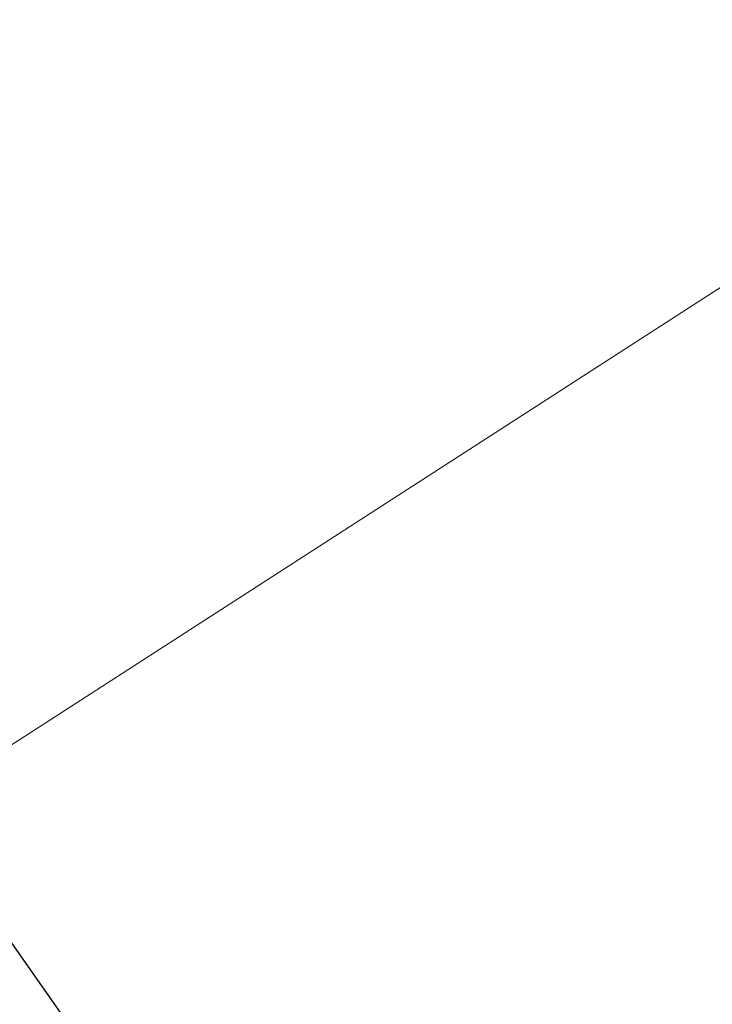
# Model space of a CAD drawing. Units: inches. Extents: x 0 to 154, y 0 to 99.
# Drawn here: x 78 to 79, y 64 to 65 of the extents above; entities that cross this region are included whole.
import ezdxf

# ---------------------------------------------------------------- set-up
doc = ezdxf.new("R2010")
doc.units = ezdxf.units.IN
doc.header["$MEASUREMENT"] = 0
doc.linetypes.add('SLD-Solid', pattern=[0])
doc.layers.add('SLD-0', color=7, linetype='SLD-Solid')
doc.styles.add('SLDTEXTSTYLE2', font='GOTHIC.TTF', dxfattribs={"width": 0.913})
doc.dimstyles.new('SLDDIMSTYLE2', dxfattribs={"dimtxt": 0.9375, "dimasz": 0.13, "dimexe": 0, "dimexo": 0.0625, "dimgap": 0.234375, "dimtad": 0, "dimtih": 1, "dimtoh": 1, "dimdec": 0, "dimrnd": 1e-09, "dimzin": 12, "dimdsep": 46, "dimtxsty": 'SLDTEXTSTYLE2', "dimblk1": 'NONE', "dimblk2": 'NONE', "dimsah": 1, "dimcen": 0.09, "dimadec": 0, "dimazin": 0, "dimtfac": 1, "dimtdec": 0, "dimtofl": 0, "dimtmove": 0, "dimatfit": 3, "dimldrblk": 'NONE', "dimfxl": 0, "dimtolj": 1, "dimtzin": 12, "dimarcsym": 0})
doc.dimstyles.new('SLDDIMSTYLE3', dxfattribs={"dimtxt": 0.9375, "dimasz": 0.13, "dimexe": 0, "dimexo": 0.0625, "dimgap": 0.234375, "dimtad": 0, "dimtih": 1, "dimtoh": 1, "dimdec": 0, "dimrnd": 1e-09, "dimzin": 12, "dimdsep": 46, "dimtxsty": 'SLDTEXTSTYLE2', "dimblk1": 'NONE', "dimblk2": 'NONE', "dimsah": 1, "dimcen": 0.09, "dimadec": 0, "dimazin": 0, "dimtfac": 1, "dimtdec": 0, "dimtmove": 0, "dimatfit": 3, "dimldrblk": 'NONE', "dimfxl": 0, "dimtolj": 1, "dimtzin": 12, "dimarcsym": 0})
pattern_1 = [(45, (0, 0), (-0.5303300858899106, 0.5303300858899107), []), (45, (0.176776695, 0), (-0.5303300858899106, 0.5303300858899107), []), (45, (0.353553391, 0), (-0.5303300858899106, 0.5303300858899107), []), (45, (0.530330086, 0), (-0.5303300858899106, 0.5303300858899107), [])]

# ---------------------------------------------------------------- blocks, each defined once
blk = doc.blocks.new('*D20')
at = {"layer": 'SLD-0', "color": 7}
for p, q in [((66.40888708630285, 77.70433461350802), (66.40888708630285, 76.4382693251511)), ((66.40888708630285, 77.70433461350802), (66.59895781535617, 77.70433461350802)), ((69.24690667280994, 77.70433461350802), (69.05683594375661, 77.70433461350802)), ((69.24690667280994, 77.70433461350802), (69.24690667280994, 76.4382693251511)), ((55.54289538179372, 58.25412673323237), (55.54289538179408, 76.57655768206102)), ((79.47990325580948, 58.25412673323235), (79.4799032558098, 76.57655768206057)), ((66.40888708630285, 76.4382693251511), (66.59895781535617, 76.4382693251511)), ((69.24690667280994, 76.4382693251511), (69.05683594375661, 76.4382693251511)), ((55.54289538179406, 76.32655768206101), (64.80539905583497, 76.32655768206085)), ((79.4799032558098, 76.32655768206057), (70.70077990458361, 76.32655768206072))]:
    blk.add_line(p, q, dxfattribs=at)
for points in [[(55.54289538179406, 76.32655768206101), (56.29289538179406, 76.201557682061), (56.29289538179406, 76.451557682061)], [(79.4799032558098, 76.32655768206057), (78.7299032558098, 76.45155768206058), (78.7299032558098, 76.20155768206058)]]:
    blk.add_solid(points, dxfattribs=at)
at = {"layer": 'SLD-0', "color": 7, "char_height": 0.9375, "attachment_point": 1, "style": 'SLDTEXTSTYLE2'}
for s, insert in [('608', (66.7890285444095, 77.52406733768706)), ('23 7/8"', (66.47315041600908, 76.03457876314953)), ('%%c', (64.66386069892529, 76.03457892814761))]:
    blk.add_mtext(s, dxfattribs=dict(at, insert=insert))
blk = doc.blocks.new('_NONE')
blk = doc.blocks.new('*D26')
at = {"layer": 'SLD-0', "color": 7}
for p, q in [((110.3426832155659, 71.31462925671312), (109.5926832155659, 71.31462925671312)), ((112.4363060844885, 67.6828878733529), (110.3426832155659, 71.31462925671312)), ((113.318463934815, 66.15263654717421), (112.6860229917843, 67.24971185115103))]:
    blk.add_line(p, q, dxfattribs=at)
blk.add_solid([(113.318463934815, 66.15263654717421), (113.0521825794218, 66.86482980730096), (112.8355945683209, 66.73997135365309)], dxfattribs=at)
at = {"layer": 'SLD-0', "color": 7, "char_height": 0.9375, "attachment_point": 1, "style": 'SLDTEXTSTYLE2'}
for s, insert in [('16X FASTENERS ', (100.3590624321056, 72.51213891233964)), ('EQ. SP. ON 32" B.C.', (98.12815927650168, 71.02265033780208))]:
    blk.add_mtext(s, dxfattribs=dict(at, insert=insert))

msp = doc.modelspace()

# ---------------------------------------------------------------- hatches: boundary and pattern name
at = {"linetype": 'Continuous'}
h = msp.add_hatch(dxfattribs=at)
h.set_pattern_fill('ANSI34', style=0)
h.set_pattern_definition(pattern_1)
edge = h.paths.add_edge_path(flags=0)
edge.add_line((64.07889113794977, 70.5398109897432), (64.17273617851, 70.46649120843452))
edge.add_line((64.17273617851, 70.46649120843452), (64.19749660337541, 70.58297984877987))
edge.add_line((64.19749660337541, 70.58297984877987), (64.29134164393565, 70.50966006747134))
edge.add_line((64.29134164393565, 70.50966006747134), (64.31610206880099, 70.62614870781671))
edge.add_line((64.31610206880099, 70.62614870781671), (64.40994710936124, 70.55282892650801))
edge.add_line((64.40994710936124, 70.55282892650801), (64.43470753422677, 70.66931756685366))
edge.add_line((64.43470753422677, 70.66931756685366), (64.52855257478699, 70.59599778554498))
edge.add_line((64.52855257478699, 70.59599778554498), (64.55331299965243, 70.71248642589048))
edge.add_line((64.55331299965243, 70.71248642589048), (64.64715804021266, 70.63916664458179))
edge.add_line((64.64715804021266, 70.63916664458179), (64.67191846507811, 70.7556552849273))
edge.add_line((64.67191846507811, 70.7556552849273), (64.76576350563832, 70.68233550361863))
edge.add_line((64.76576350563832, 70.68233550361863), (64.79052393050377, 70.79882414396411))
edge.add_line((64.79052393050377, 70.79882414396411), (64.88436897106399, 70.72550436265544))
edge.add_line((64.88436897106399, 70.72550436265544), (64.90912939592944, 70.84199300300095))
edge.add_line((64.90912939592944, 70.84199300300095), (65.00297443648965, 70.76867322169227))
edge.add_line((65.00297443648965, 70.76867322169227), (65.02773486135511, 70.88516186203776))
edge.add_line((65.02773486135511, 70.88516186203776), (65.12157990191533, 70.8118420807291))
edge.add_line((65.12157990191533, 70.8118420807291), (65.14634032678077, 70.92833072107459))
edge.add_line((65.14634032678077, 70.92833072107459), (65.240185367341, 70.85501093976592))
edge.add_line((65.240185367341, 70.85501093976592), (65.26494579220642, 70.97149958011127))
edge.add_line((65.26494579220642, 70.97149958011127), (65.35879083276666, 70.89817979880273))
edge.add_line((65.35879083276666, 70.89817979880273), (65.38355125763208, 71.01466843914808))
edge.add_line((65.38355125763208, 71.01466843914808), (65.45160093441069, 70.9615022047925))
edge.add_arc((65.4880650261828, 71.00795515934061), 0.05905511811023583, 231.8692139263731, 290.0000000000006)
edge.add_line((65.50826306614297, 70.95246150063278), (65.76656156433195, 71.04647446552923))
edge.add_line((65.76656156433195, 71.04647446552923), (69.25623707327125, 71.04647446552923))
edge.add_line((69.25623707327125, 71.04647446552923), (69.51453557146023, 70.95246150063278))
edge.add_arc((69.53473361142039, 71.00795515934061), 0.05905511811023554, 250.0000000000139, 308.1307860736285)
edge.add_line((69.5711977031925, 70.9615022047925), (69.63924737997112, 71.01466843914808))
edge.add_line((69.63924737997112, 71.01466843914808), (69.66400780483654, 70.89817979880273))
edge.add_line((69.66400780483654, 70.89817979880273), (69.75785284539678, 70.97149958011127))
edge.add_line((69.75785284539678, 70.97149958011127), (69.78261327026222, 70.85501093976592))
edge.add_line((69.78261327026222, 70.85501093976592), (69.87645831082241, 70.92833072107459))
edge.add_line((69.87645831082241, 70.92833072107459), (69.90121873568788, 70.8118420807291))
edge.add_line((69.90121873568788, 70.8118420807291), (69.99506377624809, 70.88516186203776))
edge.add_line((69.99506377624809, 70.88516186203776), (70.01982420111355, 70.76867322169227))
edge.add_line((70.01982420111355, 70.76867322169227), (70.11366924167375, 70.84199300300095))
edge.add_line((70.11366924167375, 70.84199300300095), (70.13842966653921, 70.72550436265544))
edge.add_line((70.13842966653921, 70.72550436265544), (70.23227470709942, 70.79882414396411))
edge.add_line((70.23227470709942, 70.79882414396411), (70.25703513196488, 70.68233550361863))
edge.add_line((70.25703513196488, 70.68233550361863), (70.3508801725251, 70.7556552849273))
edge.add_line((70.3508801725251, 70.7556552849273), (70.37564059739054, 70.63916664458179))
edge.add_line((70.37564059739054, 70.63916664458179), (70.46948563795075, 70.71248642589048))
edge.add_line((70.46948563795075, 70.71248642589048), (70.49424606281622, 70.59599778554498))
edge.add_line((70.49424606281622, 70.59599778554498), (70.58809110337643, 70.66931756685366))
edge.add_line((70.58809110337643, 70.66931756685366), (70.61285152824196, 70.55282892650801))
edge.add_line((70.61285152824196, 70.55282892650801), (70.7066965688022, 70.62614870781671))
edge.add_line((70.7066965688022, 70.62614870781671), (70.73145699366755, 70.50966006747134))
edge.add_line((70.73145699366755, 70.50966006747134), (70.82530203422779, 70.58297984877987))
edge.add_line((70.82530203422779, 70.58297984877987), (70.85006245909322, 70.46649120843452))
edge.add_line((70.85006245909322, 70.46649120843452), (70.94390749965342, 70.5398109897432))
edge.add_line((70.94390749965342, 70.5398109897432), (70.96866792451888, 70.4233223493977))
edge.add_line((70.96866792451888, 70.4233223493977), (71.0625129650791, 70.49664213070636))
edge.add_line((71.0625129650791, 70.49664213070636), (71.08727338994454, 70.38015349036088))
edge.add_line((71.08727338994454, 70.38015349036088), (71.18111843050477, 70.45347327166955))
edge.add_line((71.18111843050477, 70.45347327166955), (71.20587885537022, 70.33698463132404))
edge.add_line((71.20587885537022, 70.33698463132404), (71.29972389593043, 70.41030441263273))
edge.add_line((71.29972389593043, 70.41030441263273), (71.32448432079589, 70.29381577228722))
edge.add_line((71.32448432079589, 70.29381577228722), (71.41484300209717, 70.36043831977149))
edge.add_line((71.41484300209717, 70.36043831977149), (71.4358781803857, 70.24226921800907))
edge.add_line((71.4358781803857, 70.24226921800907), (71.52083817105122, 70.29535811231446))
edge.add_line((71.52083817105122, 70.29535811231446), (71.53838699008081, 70.17049177672764))
edge.add_line((71.53838699008081, 70.17049177672764), (71.62334698074635, 70.22358067103303))
edge.add_line((71.62334698074635, 70.22358067103303), (71.64089579977595, 70.0987143354462))
edge.add_line((71.64089579977595, 70.0987143354462), (71.72585579044147, 70.1518032297516))
edge.add_line((71.72585579044147, 70.1518032297516), (71.74340460947106, 70.02693689416478))
edge.add_line((71.74340460947106, 70.02693689416478), (71.82836460013658, 70.08002578847017))
edge.add_line((71.82836460013658, 70.08002578847017), (71.84591341916618, 69.95515945288335))
edge.add_line((71.84591341916618, 69.95515945288335), (71.9308734098317, 70.00824834718874))
edge.add_line((71.9308734098317, 70.00824834718874), (71.9484222288613, 69.88338201160191))
edge.add_line((71.9484222288613, 69.88338201160191), (72.03338221952684, 69.9364709059073))
edge.add_line((72.03338221952684, 69.9364709059073), (72.05093103855643, 69.81160457032048))
edge.add_line((72.05093103855643, 69.81160457032048), (72.13589102922195, 69.86469346462587))
edge.add_line((72.13589102922195, 69.86469346462587), (72.15343984825155, 69.73982712903906))
edge.add_line((72.15343984825155, 69.73982712903906), (72.23839983891708, 69.79291602334445))
edge.add_line((72.23839983891708, 69.79291602334445), (72.25594865794667, 69.66804968775762))
edge.add_line((72.25594865794667, 69.66804968775762), (72.3409086486122, 69.721138582063))
edge.add_line((72.3409086486122, 69.721138582063), (72.35845746764178, 69.59627224647619))
edge.add_line((72.35845746764178, 69.59627224647619), (72.44341745830732, 69.64936114078158))
edge.add_line((72.44341745830732, 69.64936114078158), (72.46096627733691, 69.52449480519476))
edge.add_line((72.46096627733691, 69.52449480519476), (72.54592626800245, 69.57758369950015))
edge.add_line((72.54592626800245, 69.57758369950015), (72.56347508703203, 69.45271736391332))
edge.add_line((72.56347508703203, 69.45271736391332), (72.64843507769757, 69.50580625821871))
edge.add_line((72.64843507769757, 69.50580625821871), (72.66598389672717, 69.3809399226319))
edge.add_line((72.66598389672717, 69.3809399226319), (72.7509438873927, 69.43402881693729))
edge.add_line((72.7509438873927, 69.43402881693729), (72.76849270642228, 69.30916248135047))
edge.add_line((72.76849270642228, 69.30916248135047), (72.85345269708782, 69.36225137565586))
edge.add_line((72.85345269708782, 69.36225137565586), (72.8710015161174, 69.23738504006903))
edge.add_line((72.8710015161174, 69.23738504006903), (72.95596150678293, 69.29047393437442))
edge.add_line((72.95596150678293, 69.29047393437442), (72.97351032581253, 69.1656075987876))
edge.add_line((72.97351032581253, 69.1656075987876), (73.05847031647806, 69.21869649309299))
edge.add_line((73.05847031647806, 69.21869649309299), (73.07601913550765, 69.09383015750618))
edge.add_line((73.07601913550765, 69.09383015750618), (73.16097912617319, 69.14691905181157))
edge.add_line((73.16097912617319, 69.14691905181157), (73.17852794520277, 69.02205271622474))
edge.add_line((73.17852794520277, 69.02205271622474), (73.2634879358683, 69.07514161053012))
edge.add_line((73.2634879358683, 69.07514161053012), (73.2810367548979, 68.95027527494331))
edge.add_line((73.2810367548979, 68.95027527494331), (73.36599674556342, 69.0033641692487))
edge.add_line((73.36599674556342, 69.0033641692487), (73.38354556459302, 68.87849783366188))
edge.add_line((73.38354556459302, 68.87849783366188), (73.46850555525855, 68.93158672796727))
edge.add_line((73.46850555525855, 68.93158672796727), (73.48605437428814, 68.80672039238044))
edge.add_line((73.48605437428814, 68.80672039238044), (73.57101436495367, 68.85980928668583))
edge.add_line((73.57101436495367, 68.85980928668583), (73.58856318398325, 68.73494295109901))
edge.add_line((73.58856318398325, 68.73494295109901), (73.67352317464879, 68.7880318454044))
edge.add_line((73.67352317464879, 68.7880318454044), (73.69107199367839, 68.66316550981759))
edge.add_line((73.69107199367839, 68.66316550981759), (73.77603198434392, 68.71625440412298))
edge.add_line((73.77603198434392, 68.71625440412298), (73.79358080337352, 68.59138806853615))
edge.add_line((73.79358080337352, 68.59138806853615), (73.87854079403903, 68.64447696284154))
edge.add_line((73.87854079403903, 68.64447696284154), (73.89608961306864, 68.51961062725472))
edge.add_line((73.89608961306864, 68.51961062725472), (73.98104960373415, 68.57269952156011))
edge.add_line((73.98104960373415, 68.57269952156011), (73.99859842276375, 68.4478331859733))
edge.add_line((73.99859842276375, 68.4478331859733), (74.08355841342929, 68.50092208027868))
edge.add_line((74.08355841342929, 68.50092208027868), (74.10110723245887, 68.37605574469185))
edge.add_line((74.10110723245887, 68.37605574469185), (74.18606722312441, 68.42914463899724))
edge.add_line((74.18606722312441, 68.42914463899724), (74.203616042154, 68.30427830341043))
edge.add_line((74.203616042154, 68.30427830341043), (74.28857603281952, 68.35736719771582))
edge.add_line((74.28857603281952, 68.35736719771582), (74.30612485184912, 68.232500862129))
edge.add_line((74.30612485184912, 68.232500862129), (74.39108484251464, 68.28558975643439))
edge.add_line((74.39108484251464, 68.28558975643439), (74.40863366154424, 68.16072342084756))
edge.add_line((74.40863366154424, 68.16072342084756), (74.49359365220977, 68.21381231515295))
edge.add_line((74.49359365220977, 68.21381231515295), (74.51114247123937, 68.08894597956613))
edge.add_line((74.51114247123937, 68.08894597956613), (74.59610246190489, 68.14203487387152))
edge.add_line((74.59610246190489, 68.14203487387152), (74.61365128093449, 68.01716853828471))
edge.add_line((74.61365128093449, 68.01716853828471), (74.68906654245923, 68.06071270344938))
edge.add_line((74.68906654245923, 68.06071270344938), (74.70316127265744, 67.93996244987056))
edge.add_line((74.70316127265744, 67.93996244987056), (74.77072957788597, 67.96726181721819))
edge.add_line((74.77072957788597, 67.96726181721819), (74.77527957894347, 67.83696683449854))
edge.add_line((74.77527957894347, 67.83696683449854), (74.842847884172, 67.86426620184618))
edge.add_line((74.842847884172, 67.86426620184618), (74.8473978852295, 67.73397121912653))
edge.add_line((74.8473978852295, 67.73397121912653), (74.91496619045802, 67.76127058647414))
edge.add_line((74.91496619045802, 67.76127058647414), (74.91951619151551, 67.63097560375451))
edge.add_line((74.91951619151551, 67.63097560375451), (74.98708449674405, 67.65827497110214))
edge.add_line((74.98708449674405, 67.65827497110214), (74.99163449780154, 67.5279799883825))
edge.add_line((74.99163449780154, 67.5279799883825), (75.05920280303008, 67.55527935573014))
edge.add_line((75.05920280303008, 67.55527935573014), (75.06375280408758, 67.42498437301049))
edge.add_line((75.06375280408758, 67.42498437301049), (75.1313211093161, 67.45228374035813))
edge.add_line((75.1313211093161, 67.45228374035813), (75.1358711103736, 67.3219887576385))
edge.add_line((75.1358711103736, 67.3219887576385), (75.20343941560213, 67.34928812498612))
edge.add_line((75.20343941560213, 67.34928812498612), (75.20798941665963, 67.21899314226648))
edge.add_line((75.20798941665963, 67.21899314226648), (75.27555772188816, 67.24629250961412))
edge.add_line((75.27555772188816, 67.24629250961412), (75.28010772294566, 67.11599752689447))
edge.add_line((75.28010772294566, 67.11599752689447), (75.34767602817419, 67.1432968942421))
edge.add_line((75.34767602817419, 67.1432968942421), (75.35222602923169, 67.01300191152248))
edge.add_line((75.35222602923169, 67.01300191152248), (75.4197943344602, 67.04030127887009))
edge.add_line((75.4197943344602, 67.04030127887009), (75.42434433551772, 66.91000629615047))
edge.add_line((75.42434433551772, 66.91000629615047), (75.49191264074624, 66.93730566349808))
edge.add_line((75.49191264074624, 66.93730566349808), (75.49646264180373, 66.80701068077845))
edge.add_line((75.49646264180373, 66.80701068077845), (75.56403094703226, 66.83431004812608))
edge.add_line((75.56403094703226, 66.83431004812608), (75.56858094808977, 66.70401506540644))
edge.add_line((75.56858094808977, 66.70401506540644), (75.6361492533183, 66.73131443275408))
edge.add_line((75.6361492533183, 66.73131443275408), (75.64069925437579, 66.60101945003444))
edge.add_line((75.64069925437579, 66.60101945003444), (75.70826755960432, 66.62831881738207))
edge.add_line((75.70826755960432, 66.62831881738207), (75.71281756066182, 66.49802383466243))
edge.add_line((75.71281756066182, 66.49802383466243), (75.78038586589035, 66.52532320201007))
edge.add_line((75.78038586589035, 66.52532320201007), (75.78493586694785, 66.39502821929042))
edge.add_line((75.78493586694785, 66.39502821929042), (75.85250417217638, 66.42232758663806))
edge.add_line((75.85250417217638, 66.42232758663806), (75.85705417323388, 66.29203260391841))
edge.add_line((75.85705417323388, 66.29203260391841), (75.92462247846241, 66.31933197126604))
edge.add_line((75.92462247846241, 66.31933197126604), (75.9291724795199, 66.18903698854642))
edge.add_line((75.9291724795199, 66.18903698854642), (75.99674078474843, 66.21633635589403))
edge.add_line((75.99674078474843, 66.21633635589403), (76.00129078580594, 66.08604137317441))
edge.add_line((76.00129078580594, 66.08604137317441), (76.06885909103445, 66.11334074052202))
edge.add_line((76.06885909103445, 66.11334074052202), (76.07340909209195, 65.98304575780239))
edge.add_line((76.07340909209195, 65.98304575780239), (76.14097739732048, 66.01034512515002))
edge.add_line((76.14097739732048, 66.01034512515002), (76.14552739837798, 65.88005014243038))
edge.add_line((76.14552739837798, 65.88005014243038), (76.21309570360651, 65.90734950977802))
edge.add_line((76.21309570360651, 65.90734950977802), (76.21764570466402, 65.77705452705838))
edge.add_line((76.21764570466402, 65.77705452705838), (76.28521400989254, 65.804353894406))
edge.add_line((76.28521400989254, 65.804353894406), (76.28976401095004, 65.67405891168637))
edge.add_line((76.28976401095004, 65.67405891168637), (76.35733231617857, 65.70135827903401))
edge.add_line((76.35733231617857, 65.70135827903401), (76.36188231723607, 65.57106329631436))
edge.add_line((76.36188231723607, 65.57106329631436), (76.4294506224646, 65.598362663662))
edge.add_line((76.4294506224646, 65.598362663662), (76.4340006235221, 65.46806768094237))
edge.add_line((76.4340006235221, 65.46806768094237), (76.50156892875063, 65.49536704828998))
edge.add_line((76.50156892875063, 65.49536704828998), (76.50611892980812, 65.36507206557036))
edge.add_line((76.50611892980812, 65.36507206557036), (76.57368723503664, 65.39237143291797))
edge.add_line((76.57368723503664, 65.39237143291797), (76.57823723609415, 65.26207645019834))
edge.add_line((76.57823723609415, 65.26207645019834), (76.64580554132267, 65.28937581754597))
edge.add_line((76.64580554132267, 65.28937581754597), (76.65035554238017, 65.15908083482633))
edge.add_line((76.65035554238017, 65.15908083482633), (76.7179238476087, 65.18638020217396))
edge.add_line((76.7179238476087, 65.18638020217396), (76.7224738486662, 65.05608521945432))
edge.add_line((76.7224738486662, 65.05608521945432), (76.79004215389473, 65.08338458680196))
edge.add_line((76.79004215389473, 65.08338458680196), (76.79459215495223, 64.95308960408232))
edge.add_line((76.79459215495223, 64.95308960408232), (76.86216046018076, 64.98038897142993))
edge.add_line((76.86216046018076, 64.98038897142993), (76.86671046123826, 64.85009398871031))
edge.add_line((76.86671046123826, 64.85009398871031), (76.93427876646679, 64.87739335605792))
edge.add_line((76.93427876646679, 64.87739335605792), (76.93882876752429, 64.7470983733383))
edge.add_line((76.93882876752429, 64.7470983733383), (77.00639707275282, 64.77439774068593))
edge.add_line((77.00639707275282, 64.77439774068593), (77.01094707381031, 64.64410275796628))
edge.add_line((77.01094707381031, 64.64410275796628), (77.07851537903883, 64.67140212531392))
edge.add_line((77.07851537903883, 64.67140212531392), (77.08306538009634, 64.54110714259429))
edge.add_line((77.08306538009634, 64.54110714259429), (77.15063368532486, 64.56840650994191))
edge.add_line((77.15063368532486, 64.56840650994191), (77.15518368638236, 64.43811152722228))
edge.add_line((77.15518368638236, 64.43811152722228), (77.22275199161089, 64.46541089456991))
edge.add_line((77.22275199161089, 64.46541089456991), (77.22730199266839, 64.33511591185027))
edge.add_line((77.22730199266839, 64.33511591185027), (77.29487029789692, 64.36241527919789))
edge.add_line((77.29487029789692, 64.36241527919789), (77.29942029895442, 64.23212029647827))
edge.add_line((77.29942029895442, 64.23212029647827), (77.36698860418295, 64.25941966382588))
edge.add_line((77.36698860418295, 64.25941966382588), (77.37153860524045, 64.12912468110625))
edge.add_line((77.37153860524045, 64.12912468110625), (77.43910691046898, 64.15642404845387))
edge.add_line((77.43910691046898, 64.15642404845387), (77.44365691152647, 64.02612906573424))
edge.add_line((77.44365691152647, 64.02612906573424), (77.51122521675501, 64.05342843308188))
edge.add_line((77.51122521675501, 64.05342843308188), (77.5157752178125, 63.92313345036223))
edge.add_line((77.5157752178125, 63.92313345036223), (77.58334352304104, 63.95043281770987))
edge.add_line((77.58334352304104, 63.95043281770987), (77.58789352409853, 63.82013783499023))
edge.add_line((77.58789352409853, 63.82013783499023), (77.65546182932705, 63.84743720233784))
edge.add_line((77.65546182932705, 63.84743720233784), (77.66001183038456, 63.71714221961822))
edge.add_line((77.66001183038456, 63.71714221961822), (77.7275801356131, 63.74444158696583))
edge.add_line((77.7275801356131, 63.74444158696583), (77.73213013667059, 63.6141466042462))
edge.add_line((77.73213013667059, 63.6141466042462), (77.79969844189912, 63.64144597159383))
edge.add_line((77.79969844189912, 63.64144597159383), (77.80424844295662, 63.51115098887419))
edge.add_line((77.80424844295662, 63.51115098887419), (77.87181674818514, 63.53845035622183))
edge.add_line((77.87181674818514, 63.53845035622183), (77.87636674924265, 63.40815537350219))
edge.add_line((77.87636674924265, 63.40815537350219), (77.94393505447118, 63.43545474084982))
edge.add_line((77.94393505447118, 63.43545474084982), (77.94848505552868, 63.30515975813018))
edge.add_line((77.94848505552868, 63.30515975813018), (78.01605336075721, 63.3324591254778))
edge.add_line((78.01605336075721, 63.3324591254778), (78.02060336181471, 63.20216414275818))
edge.add_line((78.02060336181471, 63.20216414275818), (78.08817166704323, 63.22946351010579))
edge.add_line((78.08817166704323, 63.22946351010579), (78.09272166810074, 63.09916852738618))
edge.add_line((78.09272166810074, 63.09916852738618), (78.16028997332926, 63.12646789473379))
edge.add_line((78.16028997332926, 63.12646789473379), (78.16483997438675, 62.99617291201415))
edge.add_line((78.16483997438675, 62.99617291201415), (78.23240827961529, 63.02347227936178))
edge.add_line((78.23240827961529, 63.02347227936178), (78.23695828067278, 62.89317729664214))
edge.add_line((78.23695828067278, 62.89317729664214), (78.30452658590131, 62.92047666398978))
edge.add_line((78.30452658590131, 62.92047666398978), (78.30907658695882, 62.79018168127014))
edge.add_line((78.30907658695882, 62.79018168127014), (78.37664489218734, 62.81748104861777))
edge.add_line((78.37664489218734, 62.81748104861777), (78.38119489324484, 62.68718606589813))
edge.add_line((78.38119489324484, 62.68718606589813), (78.44876319847337, 62.71448543324575))
edge.add_line((78.44876319847337, 62.71448543324575), (78.45331319953087, 62.58419045052613))
edge.add_line((78.45331319953087, 62.58419045052613), (78.5208815047594, 62.61148981787375))
edge.add_line((78.5208815047594, 62.61148981787375), (78.52543150581691, 62.48119483515411))
edge.add_line((78.52543150581691, 62.48119483515411), (78.57119261679239, 62.49968352411162))
edge.add_arc((77.75909626675225, 62.17391594093076), 0.8749999999999979, 8.723225590000482, 21.857892979542214, ccw=False)
edge.add_line((78.62397469554931, 62.30661975926895), (78.94787394326025, 60.19565207230368))
edge.add_arc((78.65134419624412, 60.15015362030204), 0.2999999999999968, 1.4999999999961915, 8.723225589997412, ccw=False)
edge.add_line((78.9512413937368, 60.15800670479438), (78.98509087399644, 58.86534720567332))
edge.add_line((78.98509087399644, 58.86534720567332), (79.11013372305779, 58.86534720567332))
edge.add_line((79.11013372305779, 58.86534720567332), (79.07599202927813, 60.16916588890908))
edge.add_arc((78.77609483178547, 60.16131280441673), 0.2999999999999968, 1.499999999997083, 8.723225589997758)
edge.add_line((79.07262457880161, 60.20681125641838), (78.74752875680603, 62.32557744760296))
edge.add_arc((77.75909626675225, 62.17391594093076), 0.9999999999999976, 8.723225590000524, 34.99999999999983)
edge.add_line((78.57824831104125, 62.74749237728181), (74.88950015321, 68.01557070626221))
edge.add_arc((74.070348108921, 67.44199426991116), 0.999999999999999, 34.99999999999983, 54.99999999999857)
edge.add_line((74.64392454527206, 68.26114631420013), (71.58438940186757, 70.40345588502954))
edge.add_arc((71.01081296551651, 69.58430384074055), 1.000000000000011, 54.9999999999995, 70.00000000000018)
edge.add_line((71.35283310884218, 70.52399646152647), (69.4956460651465, 71.19995726489653))
edge.add_arc((69.42831926527926, 71.01497840253711), 0.1968503937007845, 70.00000000000168, 90)
edge.add_line((69.42831926527926, 71.2118287962379), (67.99977142546719, 71.2118287962379))
edge.add_ellipse((67.9997714254672, 71.27088391434813), major_axis=(0.1726656141828591, 0), ratio=0.3420201433256824, start_angle=236.40696442146742, end_angle=269.9999999999953, ccw=False)
edge.add_line((67.90423721567825, 71.22169168006938), (67.89476679948751, 71.32993903245837))
edge.add_line((67.89476679948751, 71.32993903245837), (67.80667490935278, 71.32993903245837))
edge.add_line((67.80667490935278, 71.32993903245837), (67.8032304737809, 71.29056895371819))
edge.add_line((67.8032304737809, 71.29056895371819), (67.21956816382232, 71.29056895371819))
edge.add_line((67.21956816382232, 71.29056895371819), (67.21612372825042, 71.32993903245837))
edge.add_line((67.21612372825042, 71.32993903245837), (67.12803183811569, 71.32993903245837))
edge.add_line((67.12803183811569, 71.32993903245837), (67.11856142192497, 71.22169168006945))
edge.add_ellipse((67.02302721213566, 71.27088391434813), major_axis=(0.1726656141828591, 0), ratio=0.3420201433256824, start_angle=269.9999999999953, end_angle=303.59303557866895, ccw=False)
edge.add_line((67.02302721213564, 71.2118287962379), (65.59447937232395, 71.2118287962379))
edge.add_arc((65.59447937232395, 71.01497840253711), 0.196850393700786, 90, 110.0000000000008)
edge.add_line((65.52715257245669, 71.19995726489654), (63.66996552876102, 70.52399646152647))
edge.add_arc((64.01198567208668, 69.58430384074055), 1.000000000000005, 109.9999999999994, 124.9999999999998)
edge.add_line((63.43840923573563, 70.40345588502954), (60.37887409233115, 68.26114631420013))
edge.add_arc((60.9524505286822, 67.44199426991116), 0.9999999999999905, 125.0000000000011, 145.0000000000004)
edge.add_line((60.13329848439322, 68.0155707062622), (56.44455032656195, 62.74749237728181))
edge.add_arc((57.26370237085094, 62.17391594093076), 0.9999999999999976, 144.9999999999999, 171.2767744099994)
edge.add_line((56.27526988079717, 62.32557744760296), (55.95017405880159, 60.20681125641838))
edge.add_arc((56.24670380581773, 60.16131280441673), 0.3000000000000009, 171.2767744100022, 178.5000000000057)
edge.add_line((55.94680660832506, 60.16916588890906), (55.9013681514765, 58.43394122902815))
edge.add_line((55.9013681514765, 58.43394122902815), (55.89137157821988, 58.43420299824869))
edge.add_line((55.89137157821988, 58.43420299824869), (55.89083682311242, 58.41378152459392))
edge.add_line((55.89083682311242, 58.41378152459392), (55.90083339636217, 58.41351975511085))
edge.add_line((55.90083339636217, 58.41351975511085), (55.89898708639228, 58.343012021976))
edge.add_line((55.89898708639228, 58.343012021976), (55.8889905189086, 58.34327401165664))
edge.add_line((55.8889905189086, 58.34327401165664), (55.88846975034695, 58.32338666263686))
edge.add_line((55.88846975034695, 58.32338666263686), (55.89846632359672, 58.32312489315427))
edge.add_line((55.89846632359672, 58.32312489315427), (55.89439025788045, 58.16746622345646))
edge.add_arc((55.85503367028299, 58.16849681197252), 0.0393700787401637, 270, 358.499999999988, ccw=False)
edge.add_line((55.85503367028299, 58.12912673323236), (55.54289538179372, 58.12912673323235))
edge.add_line((55.54289538179372, 58.12912673323235), (55.54289538179372, 58.01101649701189))
edge.add_line((55.54289538179372, 58.01101649701189), (55.93863106124871, 58.01101649701189))
edge.add_arc((55.93863106124871, 58.0897566544922), 0.07874015748030969, 270.0000000000008, 358.5000000000044)
edge.add_line((56.01734423644364, 58.08769547746009), (56.0715572438664, 60.15800670479438))
edge.add_arc((56.37145444135908, 60.15015362030204), 0.3000000000000055, 171.2767744100017, 178.5000000000022, ccw=False)
edge.add_line((56.07492469434293, 60.19565207230368), (56.39882394205389, 62.30661975926895))
edge.add_arc((57.26370237085094, 62.17391594093076), 0.8749999999999979, 158.1421070204562, 171.2767744099978, ccw=False)
edge.add_line((56.45160602081081, 62.49968352411162), (56.49736713178629, 62.48119483515411))
edge.add_line((56.49736713178629, 62.48119483515411), (56.50191713284379, 62.61148981787375))
edge.add_line((56.50191713284379, 62.61148981787375), (56.56948543807233, 62.58419045052613))
edge.add_line((56.56948543807233, 62.58419045052613), (56.57403543912983, 62.71448543324575))
edge.add_line((56.57403543912983, 62.71448543324575), (56.64160374435836, 62.68718606589813))
edge.add_line((56.64160374435836, 62.68718606589813), (56.64615374541585, 62.81748104861777))
edge.add_line((56.64615374541585, 62.81748104861777), (56.71372205064438, 62.79018168127014))
edge.add_line((56.71372205064438, 62.79018168127014), (56.71827205170188, 62.92047666398978))
edge.add_line((56.71827205170188, 62.92047666398978), (56.78584035693041, 62.89317729664214))
edge.add_line((56.78584035693041, 62.89317729664214), (56.79039035798792, 63.02347227936178))
edge.add_line((56.79039035798792, 63.02347227936178), (56.85795866321644, 62.99617291201415))
edge.add_line((56.85795866321644, 62.99617291201415), (56.86250866427394, 63.12646789473379))
edge.add_line((56.86250866427394, 63.12646789473379), (56.93007696950247, 63.09916852738618))
edge.add_line((56.93007696950247, 63.09916852738618), (56.93462697055997, 63.22946351010579))
edge.add_line((56.93462697055997, 63.22946351010579), (57.00219527578849, 63.20216414275818))
edge.add_line((57.00219527578849, 63.20216414275818), (57.00674527684599, 63.3324591254778))
edge.add_line((57.00674527684599, 63.3324591254778), (57.07431358207452, 63.30515975813018))
edge.add_line((57.07431358207452, 63.30515975813018), (57.07886358313202, 63.43545474084982))
edge.add_line((57.07886358313202, 63.43545474084982), (57.14643188836055, 63.40815537350219))
edge.add_line((57.14643188836055, 63.40815537350219), (57.15098188941806, 63.53845035622183))
edge.add_line((57.15098188941806, 63.53845035622183), (57.21855019464658, 63.51115098887419))
edge.add_line((57.21855019464658, 63.51115098887419), (57.22310019570408, 63.64144597159383))
edge.add_line((57.22310019570408, 63.64144597159383), (57.2906685009326, 63.6141466042462))
edge.add_line((57.2906685009326, 63.6141466042462), (57.29521850199011, 63.74444158696583))
edge.add_line((57.29521850199011, 63.74444158696583), (57.36278680721864, 63.71714221961822))
edge.add_line((57.36278680721864, 63.71714221961822), (57.36733680827614, 63.84743720233784))
edge.add_line((57.36733680827614, 63.84743720233784), (57.43490511350467, 63.82013783499023))
edge.add_line((57.43490511350467, 63.82013783499023), (57.43945511456216, 63.95043281770987))
edge.add_line((57.43945511456216, 63.95043281770987), (57.50702341979069, 63.92313345036223))
edge.add_line((57.50702341979069, 63.92313345036223), (57.51157342084819, 64.05342843308188))
edge.add_line((57.51157342084819, 64.05342843308188), (57.57914172607672, 64.02612906573424))
edge.add_line((57.57914172607672, 64.02612906573424), (57.58369172713422, 64.15642404845387))
edge.add_line((57.58369172713422, 64.15642404845387), (57.65126003236275, 64.12912468110625))
edge.add_line((57.65126003236275, 64.12912468110625), (57.65581003342025, 64.25941966382588))
edge.add_line((57.65581003342025, 64.25941966382588), (57.72337833864878, 64.23212029647827))
edge.add_line((57.72337833864878, 64.23212029647827), (57.72792833970628, 64.36241527919789))
edge.add_line((57.72792833970628, 64.36241527919789), (57.79549664493481, 64.33511591185027))
edge.add_line((57.79549664493481, 64.33511591185027), (57.8000466459923, 64.46541089456991))
edge.add_line((57.8000466459923, 64.46541089456991), (57.86761495122083, 64.43811152722228))
edge.add_line((57.86761495122083, 64.43811152722228), (57.87216495227833, 64.56840650994191))
edge.add_line((57.87216495227833, 64.56840650994191), (57.93973325750686, 64.54110714259429))
edge.add_line((57.93973325750686, 64.54110714259429), (57.94428325856436, 64.67140212531392))
edge.add_line((57.94428325856436, 64.67140212531392), (58.01185156379289, 64.64410275796628))
edge.add_line((58.01185156379289, 64.64410275796628), (58.01640156485038, 64.77439774068593))
edge.add_line((58.01640156485038, 64.77439774068593), (58.08396987007891, 64.7470983733383))
edge.add_line((58.08396987007891, 64.7470983733383), (58.08851987113641, 64.87739335605792))
edge.add_line((58.08851987113641, 64.87739335605792), (58.15608817636494, 64.85009398871031))
edge.add_line((58.15608817636494, 64.85009398871031), (58.16063817742243, 64.98038897142993))
edge.add_line((58.16063817742243, 64.98038897142993), (58.22820648265098, 64.95308960408232))
edge.add_line((58.22820648265098, 64.95308960408232), (58.23275648370847, 65.08338458680196))
edge.add_line((58.23275648370847, 65.08338458680196), (58.300324788937, 65.05608521945432))
edge.add_line((58.300324788937, 65.05608521945432), (58.3048747899945, 65.18638020217396))
edge.add_line((58.3048747899945, 65.18638020217396), (58.37244309522303, 65.15908083482633))
edge.add_line((58.37244309522303, 65.15908083482633), (58.37699309628052, 65.28937581754597))
edge.add_line((58.37699309628052, 65.28937581754597), (58.44456140150905, 65.26207645019834))
edge.add_line((58.44456140150905, 65.26207645019834), (58.44911140256655, 65.39237143291797))
edge.add_line((58.44911140256655, 65.39237143291797), (58.51667970779508, 65.36507206557036))
edge.add_line((58.51667970779508, 65.36507206557036), (58.52122970885257, 65.49536704828998))
edge.add_line((58.52122970885257, 65.49536704828998), (58.58879801408111, 65.46806768094237))
edge.add_line((58.58879801408111, 65.46806768094237), (58.5933480151386, 65.598362663662))
edge.add_line((58.5933480151386, 65.598362663662), (58.66091632036713, 65.57106329631436))
edge.add_line((58.66091632036713, 65.57106329631436), (58.66546632142463, 65.70135827903401))
edge.add_line((58.66546632142463, 65.70135827903401), (58.73303462665316, 65.67405891168637))
edge.add_line((58.73303462665316, 65.67405891168637), (58.73758462771065, 65.804353894406))
edge.add_line((58.73758462771065, 65.804353894406), (58.80515293293918, 65.77705452705838))
edge.add_line((58.80515293293918, 65.77705452705838), (58.80970293399668, 65.90734950977802))
edge.add_line((58.80970293399668, 65.90734950977802), (58.87727123922522, 65.88005014243038))
edge.add_line((58.87727123922522, 65.88005014243038), (58.88182124028272, 66.01034512515002))
edge.add_line((58.88182124028272, 66.01034512515002), (58.94938954551125, 65.98304575780239))
edge.add_line((58.94938954551125, 65.98304575780239), (58.95393954656874, 66.11334074052202))
edge.add_line((58.95393954656874, 66.11334074052202), (59.02150785179727, 66.08604137317441))
edge.add_line((59.02150785179727, 66.08604137317441), (59.02605785285477, 66.21633635589403))
edge.add_line((59.02605785285477, 66.21633635589403), (59.0936261580833, 66.18903698854642))
edge.add_line((59.0936261580833, 66.18903698854642), (59.09817615914079, 66.31933197126604))
edge.add_line((59.09817615914079, 66.31933197126604), (59.16574446436932, 66.29203260391841))
edge.add_line((59.16574446436932, 66.29203260391841), (59.17029446542682, 66.42232758663806))
edge.add_line((59.17029446542682, 66.42232758663806), (59.23786277065535, 66.39502821929042))
edge.add_line((59.23786277065535, 66.39502821929042), (59.24241277171284, 66.52532320201007))
edge.add_line((59.24241277171284, 66.52532320201007), (59.30998107694138, 66.49802383466243))
edge.add_line((59.30998107694138, 66.49802383466243), (59.31453107799887, 66.62831881738207))
edge.add_line((59.31453107799887, 66.62831881738207), (59.38209938322741, 66.60101945003444))
edge.add_line((59.38209938322741, 66.60101945003444), (59.38664938428491, 66.73131443275408))
edge.add_line((59.38664938428491, 66.73131443275408), (59.45421768951343, 66.70401506540644))
edge.add_line((59.45421768951343, 66.70401506540644), (59.45876769057093, 66.83431004812608))
edge.add_line((59.45876769057093, 66.83431004812608), (59.52633599579946, 66.80701068077845))
edge.add_line((59.52633599579946, 66.80701068077845), (59.53088599685696, 66.93730566349808))
edge.add_line((59.53088599685696, 66.93730566349808), (59.59845430208549, 66.91000629615047))
edge.add_line((59.59845430208549, 66.91000629615047), (59.60300430314299, 67.04030127887009))
edge.add_line((59.60300430314299, 67.04030127887009), (59.67057260837151, 67.01300191152248))
edge.add_line((59.67057260837151, 67.01300191152248), (59.67512260942901, 67.1432968942421))
edge.add_line((59.67512260942901, 67.1432968942421), (59.74269091465754, 67.11599752689447))
edge.add_line((59.74269091465754, 67.11599752689447), (59.74724091571504, 67.24629250961412))
edge.add_line((59.74724091571504, 67.24629250961412), (59.81480922094357, 67.21899314226648))
edge.add_line((59.81480922094357, 67.21899314226648), (59.81935922200106, 67.34928812498612))
edge.add_line((59.81935922200106, 67.34928812498612), (59.88692752722959, 67.3219887576385))
edge.add_line((59.88692752722959, 67.3219887576385), (59.89147752828709, 67.45228374035813))
edge.add_line((59.89147752828709, 67.45228374035813), (59.95904583351562, 67.42498437301049))
edge.add_line((59.95904583351562, 67.42498437301049), (59.96359583457311, 67.55527935573014))
edge.add_line((59.96359583457311, 67.55527935573014), (60.03116413980165, 67.5279799883825))
edge.add_line((60.03116413980165, 67.5279799883825), (60.03571414085915, 67.65827497110214))
edge.add_line((60.03571414085915, 67.65827497110214), (60.10328244608768, 67.63097560375451))
edge.add_line((60.10328244608768, 67.63097560375451), (60.10783244714518, 67.76127058647414))
edge.add_line((60.10783244714518, 67.76127058647414), (60.1754007523737, 67.73397121912653))
edge.add_line((60.1754007523737, 67.73397121912653), (60.17995075343119, 67.86426620184618))
edge.add_line((60.17995075343119, 67.86426620184618), (60.24751905865973, 67.83696683449854))
edge.add_line((60.24751905865973, 67.83696683449854), (60.25206905971722, 67.96726181721819))
edge.add_line((60.25206905971722, 67.96726181721819), (60.31963736494576, 67.93996244987056))
edge.add_line((60.31963736494576, 67.93996244987056), (60.33373209514397, 68.06071270344938))
edge.add_line((60.33373209514397, 68.06071270344938), (60.4091473566687, 68.01716853828471))
edge.add_line((60.4091473566687, 68.01716853828471), (60.4266961756983, 68.14203487387152))
edge.add_line((60.4266961756983, 68.14203487387152), (60.51165616636383, 68.08894597956613))
edge.add_line((60.51165616636383, 68.08894597956613), (60.52920498539343, 68.21381231515295))
edge.add_line((60.52920498539343, 68.21381231515295), (60.61416497605896, 68.16072342084756))
edge.add_line((60.61416497605896, 68.16072342084756), (60.63171379508855, 68.28558975643439))
edge.add_line((60.63171379508855, 68.28558975643439), (60.71667378575407, 68.232500862129))
edge.add_line((60.71667378575407, 68.232500862129), (60.73422260478367, 68.35736719771582))
edge.add_line((60.73422260478367, 68.35736719771582), (60.8191825954492, 68.30427830341043))
edge.add_line((60.8191825954492, 68.30427830341043), (60.83673141447879, 68.42914463899724))
edge.add_line((60.83673141447879, 68.42914463899724), (60.92169140514432, 68.37605574469185))
edge.add_line((60.92169140514432, 68.37605574469185), (60.93924022417391, 68.50092208027868))
edge.add_line((60.93924022417391, 68.50092208027868), (61.02420021483945, 68.4478331859733))
edge.add_line((61.02420021483945, 68.4478331859733), (61.04174903386905, 68.57269952156011))
edge.add_line((61.04174903386905, 68.57269952156011), (61.12670902453456, 68.51961062725472))
edge.add_line((61.12670902453456, 68.51961062725472), (61.14425784356417, 68.64447696284154))
edge.add_line((61.14425784356417, 68.64447696284154), (61.22921783422969, 68.59138806853615))
edge.add_line((61.22921783422969, 68.59138806853615), (61.24676665325929, 68.71625440412298))
edge.add_line((61.24676665325929, 68.71625440412298), (61.33172664392481, 68.66316550981759))
edge.add_line((61.33172664392481, 68.66316550981759), (61.34927546295441, 68.7880318454044))
edge.add_line((61.34927546295441, 68.7880318454044), (61.43423545361993, 68.73494295109901))
edge.add_line((61.43423545361993, 68.73494295109901), (61.45178427264953, 68.85980928668583))
edge.add_line((61.45178427264953, 68.85980928668583), (61.53674426331505, 68.80672039238044))
edge.add_line((61.53674426331505, 68.80672039238044), (61.55429308234465, 68.93158672796727))
edge.add_line((61.55429308234465, 68.93158672796727), (61.63925307301018, 68.87849783366188))
edge.add_line((61.63925307301018, 68.87849783366188), (61.65680189203977, 69.0033641692487))
edge.add_line((61.65680189203977, 69.0033641692487), (61.7417618827053, 68.95027527494331))
edge.add_line((61.7417618827053, 68.95027527494331), (61.7593107017349, 69.07514161053012))
edge.add_line((61.7593107017349, 69.07514161053012), (61.84427069240043, 69.02205271622474))
edge.add_line((61.84427069240043, 69.02205271622474), (61.86181951143001, 69.14691905181157))
edge.add_line((61.86181951143001, 69.14691905181157), (61.94677950209554, 69.09383015750618))
edge.add_line((61.94677950209554, 69.09383015750618), (61.96432832112514, 69.21869649309299))
edge.add_line((61.96432832112514, 69.21869649309299), (62.04928831179067, 69.1656075987876))
edge.add_line((62.04928831179067, 69.1656075987876), (62.06683713082027, 69.29047393437442))
edge.add_line((62.06683713082027, 69.29047393437442), (62.15179712148579, 69.23738504006903))
edge.add_line((62.15179712148579, 69.23738504006903), (62.16934594051538, 69.36225137565586))
edge.add_line((62.16934594051538, 69.36225137565586), (62.25430593118092, 69.30916248135047))
edge.add_line((62.25430593118092, 69.30916248135047), (62.27185475021051, 69.43402881693729))
edge.add_line((62.27185475021051, 69.43402881693729), (62.35681474087603, 69.3809399226319))
edge.add_line((62.35681474087603, 69.3809399226319), (62.37436355990563, 69.50580625821871))
edge.add_line((62.37436355990563, 69.50580625821871), (62.45932355057116, 69.45271736391332))
edge.add_line((62.45932355057116, 69.45271736391332), (62.47687236960076, 69.57758369950015))
edge.add_line((62.47687236960076, 69.57758369950015), (62.56183236026629, 69.52449480519476))
edge.add_line((62.56183236026629, 69.52449480519476), (62.57938117929587, 69.64936114078158))
edge.add_line((62.57938117929587, 69.64936114078158), (62.66434116996141, 69.59627224647619))
edge.add_line((62.66434116996141, 69.59627224647619), (62.681889988991, 69.721138582063))
edge.add_line((62.681889988991, 69.721138582063), (62.76684997965653, 69.66804968775762))
edge.add_line((62.76684997965653, 69.66804968775762), (62.78439879868612, 69.79291602334445))
edge.add_line((62.78439879868612, 69.79291602334445), (62.86935878935165, 69.73982712903906))
edge.add_line((62.86935878935165, 69.73982712903906), (62.88690760838124, 69.86469346462587))
edge.add_line((62.88690760838124, 69.86469346462587), (62.97186759904677, 69.81160457032048))
edge.add_line((62.97186759904677, 69.81160457032048), (62.98941641807636, 69.9364709059073))
edge.add_line((62.98941641807636, 69.9364709059073), (63.07437640874189, 69.88338201160191))
edge.add_line((63.07437640874189, 69.88338201160191), (63.09192522777149, 70.00824834718874))
edge.add_line((63.09192522777149, 70.00824834718874), (63.17688521843701, 69.95515945288335))
edge.add_line((63.17688521843701, 69.95515945288335), (63.19443403746661, 70.08002578847017))
edge.add_line((63.19443403746661, 70.08002578847017), (63.27939402813214, 70.02693689416478))
edge.add_line((63.27939402813214, 70.02693689416478), (63.29694284716173, 70.1518032297516))
edge.add_line((63.29694284716173, 70.1518032297516), (63.38190283782725, 70.0987143354462))
edge.add_line((63.38190283782725, 70.0987143354462), (63.39945165685685, 70.22358067103303))
edge.add_line((63.39945165685685, 70.22358067103303), (63.48441164752239, 70.17049177672764))
edge.add_line((63.48441164752239, 70.17049177672764), (63.50196046655198, 70.29535811231446))
edge.add_line((63.50196046655198, 70.29535811231446), (63.5869204572175, 70.24226921800907))
edge.add_line((63.5869204572175, 70.24226921800907), (63.60795563550603, 70.36043831977149))
edge.add_line((63.60795563550603, 70.36043831977149), (63.69831431680731, 70.29381577228722))
edge.add_line((63.69831431680731, 70.29381577228722), (63.72307474167277, 70.41030441263273))
edge.add_line((63.72307474167277, 70.41030441263273), (63.81691978223298, 70.33698463132404))
edge.add_line((63.81691978223298, 70.33698463132404), (63.84168020709843, 70.45347327166955))
edge.add_line((63.84168020709843, 70.45347327166955), (63.93552524765865, 70.38015349036088))
edge.add_line((63.93552524765865, 70.38015349036088), (63.96028567252411, 70.49664213070636))
edge.add_line((63.96028567252411, 70.49664213070636), (64.05413071308432, 70.4233223493977))
edge.add_line((64.05413071308432, 70.4233223493977), (64.07889113794977, 70.5398109897432))
h = msp.add_hatch(dxfattribs=at)
h.set_pattern_fill('ANSI34', style=0)
h.set_pattern_definition(pattern_1)
edge = h.paths.add_edge_path(flags=0)
edge.add_line((56.21834418472228, 58.86499287496463), (56.36143134955702, 58.86499287496463))
edge.add_line((56.36143134955702, 58.86499287496463), (56.38936641915668, 59.66494860349639))
edge.add_arc((56.53127991659338, 59.65999287496464), 0.1419999999999993, 97.72248073029021, 177.9999999999992, ccw=False)
edge.add_arc((56.48827991659338, 59.97709065168343), 0.1780000000000062, 277.7224807302918, 339.999999999997)
edge.add_line((56.65554520309328, 59.91621106617145), (57.98442252311212, 63.56727149614856))
edge.add_arc((60.80350038546984, 62.54121106617156), 3, 119.62052048438619, 159.9999999999993, ccw=False)
edge.add_arc((67.5113993188016, 50.74301421473421), 16.57178533005365, 60.37947951561068, 119.6205204843867, ccw=False)
edge.add_arc((74.21929825213336, 62.54121106617156), 2.999999999999993, 19.99999999999909, 60.37947951560699, ccw=False)
edge.add_line((77.03837611449107, 63.56727149614856), (78.36725343450992, 59.91621106617145))
edge.add_arc((78.53451872100982, 59.97709065168343), 0.1780000000000019, 200.0000000000045, 262.2775192697075)
edge.add_arc((78.49151872100981, 59.65999287496464), 0.1419999999999993, 1.9999999999990905, 82.27751926970808, ccw=False)
edge.add_line((78.63343221844652, 59.66494860349639), (78.66136728804618, 58.86499287496463))
edge.add_line((78.66136728804618, 58.86499287496463), (78.8044544528809, 58.86499287496463))
edge.add_line((78.8044544528809, 58.86499287496463), (78.77634510671024, 59.66993923152485))
edge.add_arc((78.49151872100981, 59.65999287496464), 0.2849999999999942, 2.00000000000027, 82.27751926970828)
edge.add_arc((78.53451872100982, 59.97709065168343), 0.03500000000001001, 200.0000000000113, 262.27751926970336, ccw=False)
edge.add_line((78.5016294792823, 59.96511994666702), (77.17275215926347, 63.61618037664412))
edge.add_arc((74.21929825213336, 62.54121106617156), 3.142999999999998, 19.99999999999984, 60.37947951561225)
edge.add_arc((67.5113993188016, 50.74301421473421), 16.71478533005365, 60.3794795156123, 87.05559073444668)
edge.add_line((68.36998803271086, 67.4357334075477), (68.36998803271086, 67.44574661864722))
edge.add_arc((67.5113993188016, 50.74301421473421), 16.72478533005366, 87.05735279092532, 87.0837889764132)
edge.add_line((68.36228132627564, 67.4461409922491), (68.36228132627564, 67.43612801771097))
edge.add_arc((67.5113993188016, 50.74301421473421), 16.71478533005364, 87.08204277743735, 87.24260482181595)
edge.add_line((68.31549832723947, 67.43844692594016), (68.31549832723925, 67.44845851056206))
edge.add_arc((67.5113993188016, 50.74301421473421), 16.72478533005365, 87.24425478261625, 87.26649962544427)
edge.add_line((68.3090124490674, 67.44876943953041), (68.3090124490674, 67.43875804135673))
edge.add_arc((67.5113993188016, 50.74301421473421), 16.71478533005367, 87.26486300374022, 87.32458196303777)
edge.add_line((68.29161017096715, 67.43958031845567), (68.29161017096715, 67.44959122388067))
edge.add_arc((67.5113993188016, 50.74301421473421), 16.72478533005365, 87.32618279822717, 87.34913942835318)
edge.add_line((68.28491630467786, 67.44990248900416), (68.28491630467792, 67.4398917702036))
edge.add_arc((67.5113993188016, 50.74301421473421), 16.71478533005364, 87.34755235721305, 87.48815910450702)
edge.add_line((68.24393903270686, 67.44173974087326), (68.24393903270686, 67.4517493524976))
edge.add_arc((67.5113993188016, 50.74301421473421), 16.72478533005365, 87.48966193389326, 87.51087885143488)
edge.add_line((68.23775165331806, 67.45201947006045), (68.23775165331806, 67.44201002034836))
edge.add_arc((67.5113993188016, 50.74301421473421), 16.71478533005365, 87.50938873976553, 87.5609578329276)
edge.add_line((68.22272142215259, 67.44265701016731), (68.22272142215259, 67.45266607231825))
edge.add_arc((67.5113993188016, 50.74301421473421), 16.72478533005365, 87.56241705357819, 87.58625854723695)
edge.add_line((68.21576826471038, 67.45296061573792), (68.21576826471038, 67.44295173012078))
edge.add_arc((67.5113993188016, 50.74301421473421), 16.71478533005365, 87.58481361592042, 87.74733316300238)
edge.add_line((68.16839610192218, 67.44488248917422), (68.16839610192218, 67.45489021844327))
edge.add_arc((67.5113993188016, 50.74301421473421), 16.72478533005366, 87.74868076010453, 87.74887032948564)
edge.add_line((68.16834080884084, 67.45489239209785), (68.16834080884097, 67.44488466413128))
edge.add_arc((67.5113993188016, 50.74301421473421), 16.71478533005367, 87.74752284597268, 87.7993776987397)
edge.add_line((68.15322471586613, 67.44547238080845), (68.15322471586613, 67.45547975683962))
edge.add_arc((67.5113993188016, 50.74301421473421), 16.72478533005363, 87.80069413062895, 87.8300187851682)
edge.add_line((68.14467099554373, 67.45580606169423), (68.14467099554398, 67.44579888116671))
edge.add_arc((67.5113993188016, 50.74301421473421), 16.71478533005365, 87.82871992297324, 88.11736705505905)
edge.add_line((68.06051731132764, 67.44877723412547), (68.06051731132764, 67.45878263161119))
edge.add_arc((67.5113993188016, 50.74301421473421), 16.72478533005364, 88.11849311445252, 88.1449087965525)
edge.add_line((68.05281060489239, 67.45903402076671), (68.05281060489239, 67.44902877384047))
edge.add_arc((67.5113993188016, 50.74301421473421), 16.71478533005365, 88.14379855777203, 91.88263294494081)
edge.add_line((66.96228132627559, 67.44877723412547), (66.96228132627559, 67.45878263161119))
edge.add_arc((67.5113993188016, 50.74301421473421), 16.72478533005365, 91.88150688554734, 91.90874705621782)
edge.add_line((66.95433419970679, 67.45851967491895), (66.95433419970679, 67.44851411994102))
edge.add_arc((67.5113993188016, 50.74301421473421), 16.71478533005365, 91.90988943052105, 92.8906806275741)
edge.add_line((66.66846443789645, 67.43653120236537), (66.66846443789645, 67.44654393521338))
edge.add_arc((67.5113993188016, 50.74301421473421), 16.72478533005365, 92.88895077962364, 92.91621102358661)
edge.add_line((66.66051731132761, 67.4461409922491), (66.66051731132761, 67.43612801771097))
edge.add_arc((67.5113993188016, 50.74301421473421), 16.71478533005364, 92.91795722256248, 119.6205204843877)
edge.add_arc((60.80350038546984, 62.54121106617156), 3.142999999999999, 119.6205204843877, 160.0000000000002)
edge.add_line((57.85004647833973, 63.61618037664412), (56.52116915832089, 59.96511994666702))
edge.add_arc((56.48827991659338, 59.97709065168343), 0.03500000000000157, 277.7224807302898, 339.99999999998465, ccw=False)
edge.add_arc((56.53127991659338, 59.65999287496464), 0.2850000000000029, 97.72248073029117, 177.9999999999999)
edge.add_line((56.24645353089294, 59.66993923152485), (56.21834418472228, 58.86499287496463))

# ---------------------------------------------------------------- linework, layer by layer
at = {"layer": 'SLD-0'}
msp.add_line((78.57824831104125, 62.74749237728181), (74.88950015321, 68.01557070626221), dxfattribs=at)
at = {"layer": 'SLD-0', "color": 7, "linetype": 'SLD-Solid', "lineweight": 30}
msp.add_line((78.578248860278, 62.74749273850194), (74.88950043301459, 68.01557182786942), dxfattribs=at)
at = {"layer": 'SLD-0', "color": 7, "linetype": 'SLD-Solid', "lineweight": 0}
msp.add_line((75.85510406567987, 63.19649642912963), (80.44123933494983, 66.15240478781283), dxfattribs=at)

# ---------------------------------------------------------------- dimensions: what is measured, and where the dimension line sits
at = {"layer": 'SLD-0', "color": 7}
dim = msp.add_linear_dim(base=(55.54289538179372, 76.3265576820608), p1=(79.47990325580948, 58.12912673323235), p2=(55.54289538179372, 58.12912673323237), text='%%c23 7/8"', dimstyle='SLDDIMSTYLE2', dxfattribs=at)
dim.commit()
dim.dimension.update_dxf_attribs({"geometry": '*D20', "text_midpoint": (67.75308948020928, 76.3265576820608), "dimtype": 160})
dim = msp.add_diameter_dim_2p(p1=(0.24196193293153, 0.1409057238445914), p2=(0, 0), text='<>X FASTENERS  EQ. SP. ON 32" B.C.<>', dimstyle='SLDDIMSTYLE3', dxfattribs=at)
dim.commit()
dim.dimension.update_dxf_attribs({"geometry": '*D26', "text_midpoint": (103.8291712460338, 71.31462925671313), "dimtype": 163})

doc.saveas('drawing.dxf')
